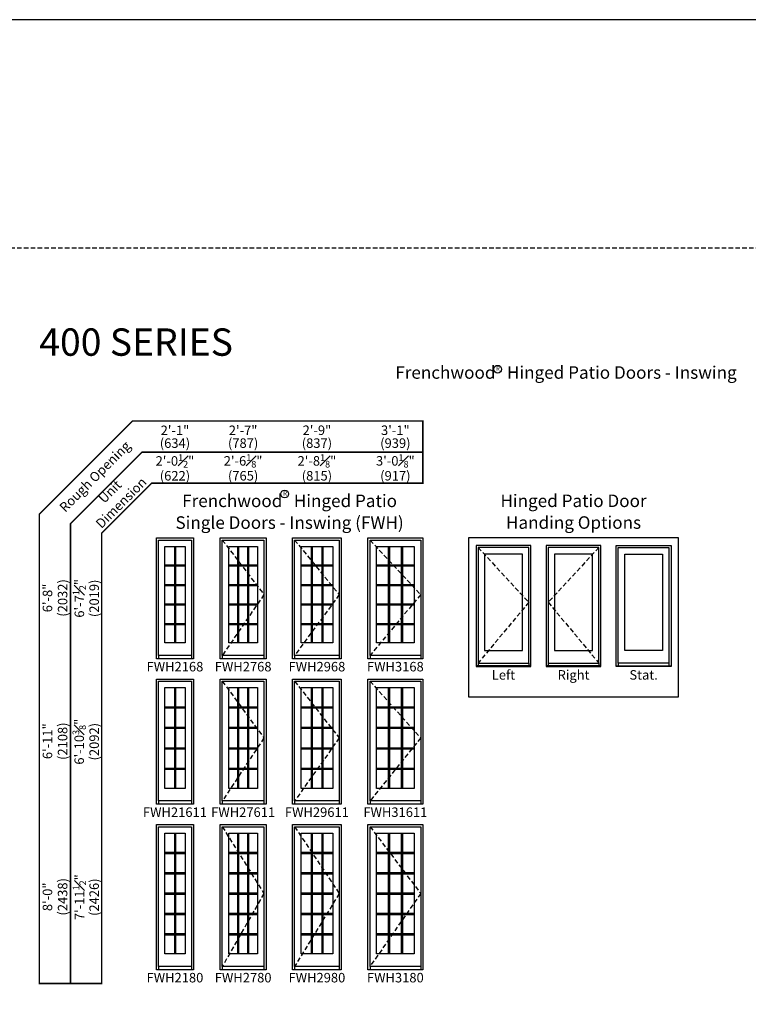
# Model space of a CAD drawing. Extents: x 0 to 2232, y 0 to 4824.
# Drawn here: x 460 to 939, y 4176 to 4824 of the extents above; entities that cross this region are included whole.
import ezdxf

# ---------------------------------------------------------------- set-up
doc = ezdxf.new("R2010")
doc.units = 0
doc.header["$LTSCALE"] = 6
doc.header["$MEASUREMENT"] = 0
doc.linetypes.add('DASHED', pattern=[0.75, 0.5, -0.25])
doc.layers.get('0').update_dxf_attribs({"linetype": 'CONTINUOUS'})
doc.layers.get('Defpoints').update_dxf_attribs({"linetype": 'CONTINUOUS'})
for name, color, linetype in [('A-ANNO-TEXT', 4, 'CONTINUOUS'), ('A-ELEV-GLAZ-GRILLES', 3, 'CONTINUOUS'), ('A-ELEV-GLAZ-OPERATION', 1, 'DASHED'), ('A-ELEV-GLAZ-SIGHTLINES', 6, 'CONTINUOUS')]:
    doc.layers.add(name, color=color, linetype=linetype)
doc.layers.add('PLOT VIEW', color=1, linetype='DASHED', plot=False)
doc.styles.add('ADF Text', font='FRABK.TTF', dxfattribs={"width": 0.85})
doc.dimstyles.new('ADF', dxfattribs={"dimtxt": 6.25, "dimasz": 0.0625, "dimexe": 0.125, "dimexo": 0.0625, "dimgap": 1.375, "dimtad": 1, "dimdec": 6, "dimzin": 3, "dimdsep": 46, "dimlunit": 4, "dimtxsty": 'ADF Text', "dimblk": 'DOT', "dimcen": 0, "dimse1": 1, "dimse2": 1, "dimsd1": 1, "dimsd2": 1, "dimclrd": 256, "dimclre": 256, "dimclrt": 256, "dimadec": 0, "dimazin": 0, "dimtfac": 0.7, "dimtdec": 6, "dimtix": 1, "dimtmove": 0, "dimatfit": 0, "dimldrblk": 'DOT', "dimfxl": 0, "dimfrac": 1, "dimtolj": 1, "dimtzin": 4, "dimlwd": -1, "dimlwe": -1, "dimarcsym": 0})
doc.dimstyles.new('ADF Fraction', dxfattribs={"dimtxt": 6.25, "dimasz": 0.0625, "dimexe": 0.125, "dimexo": 0.0625, "dimtad": 1, "dimdec": 6, "dimzin": 3, "dimdsep": 46, "dimlunit": 4, "dimtxsty": 'ADF Text', "dimblk": 'DOT', "dimcen": 0, "dimse1": 1, "dimse2": 1, "dimsd1": 1, "dimsd2": 1, "dimclrd": 256, "dimclre": 256, "dimclrt": 256, "dimadec": 0, "dimazin": 0, "dimtfac": 0.7, "dimtdec": 6, "dimtix": 1, "dimtmove": 0, "dimatfit": 0, "dimldrblk": 'DOT', "dimfxl": 0, "dimfrac": 1, "dimtolj": 1, "dimtzin": 4, "dimlwd": -1, "dimlwe": -1, "dimarcsym": 0})

# ---------------------------------------------------------------- blocks, each defined once
blk = doc.blocks.new('*U48')
at = {"layer": 'A-ANNO-TEXT', "const_width": 1}
blk.add_lwpolyline([(114.13, 571.9), (114.13, 868.18), (146.95, 901), (325.38, 901), (325.38, 942), (134.52, 942), (73.13, 880.61), (73.13, 571.9)], close=True, dxfattribs=at)
blk.add_lwpolyline([(325.38, 921.5), (140.73, 921.5), (93.63, 874.4), (93.63, 571.9)], dxfattribs=at)
at = {"layer": 'PLOT VIEW'}
blk.add_lwpolyline([(0, 1056), (816, 1056), (816, 0), (0, 0)], close=True, dxfattribs=at)
at = {"layer": 'A-ANNO-TEXT', "color": 8, "insert": (73.13, 984.87), "char_height": 18, "width": 130.2865, "attachment_point": 7, "style": 'ADF Text'}
blk.add_mtext('{\\fFranklin Gothic Demi Cond|b0|i0|c0|p34;\\W1;400 SERIES}', dxfattribs=at)
at = {"layer": 'A-ANNO-TEXT', "char_height": 6.25, "attachment_point": 5, "rotation": 45, "style": 'ADF Text'}
for s, insert, width in [('Rough Opening', (110.26, 904.87), 67.3209), ('Unit\\PDimension', (123.86, 891.27), 46.4092)]:
    blk.add_mtext(s, dxfattribs=dict(at, insert=insert, width=width))
blk = doc.blocks.new('*D113')
at = {"layer": 'Defpoints', "color": 0, "ltscale": 0.5, "transparency": 16777216}
for p in [(622.26, 4528.53), (592.13, 4489.15), (622.26, 4489.15)]:
    blk.add_point(p, dxfattribs=at)
at = {"layer": 'A-ANNO-TEXT', "ltscale": 0.5, "transparency": 16777216, "char_height": 6.25, "attachment_point": 5, "style": 'ADF Text'}
for s, insert in [('\\A1;2\'-6{\\H0.700000x;\\S1#8;}"', (607.19, 4533.73)), ('\\A1;\\f\\X [;\\fFranklin Gothic Book;(765)\\f]', (607.19, 4523.93))]:
    blk.add_mtext(s, dxfattribs=dict(at, insert=insert))
blk = doc.blocks.new('_Dot')
at = {"color": 0, "linetype": 'ByBlock', "lineweight": -2}
blk.add_line((-0.5, 0), (-1, 0), dxfattribs=at)
at = {"color": 0, "linetype": 'ByBlock', "const_width": 0.5}
blk.add_lwpolyline([(-0.25, 0, 1), (0.25, 0, 1)], format="xyb", close=True, dxfattribs=at)
blk = doc.blocks.new('*D114')
at = {"layer": 'Defpoints', "color": 0, "ltscale": 0.5, "transparency": 16777216}
for p in [(574.6, 4528.53), (550.13, 4489.15), (574.6, 4489.15)]:
    blk.add_point(p, dxfattribs=at)
at = {"layer": 'A-ANNO-TEXT', "ltscale": 0.5, "transparency": 16777216, "char_height": 6.25, "attachment_point": 5, "style": 'ADF Text'}
for s, insert in [('\\A1;2\'-0{\\H0.700000x;\\S1#2;}"', (562.36, 4533.68)), ('\\A1;\\f\\X [;\\fFranklin Gothic Book;(622)\\f]', (562.36, 4523.93))]:
    blk.add_mtext(s, dxfattribs=dict(at, insert=insert))
blk = doc.blocks.new('*D115')
at = {"layer": 'Defpoints', "color": 0, "ltscale": 0.5, "transparency": 16777216}
for p in [(539.96, 4483.03), (504.63, 4403.53), (539.96, 4403.53)]:
    blk.add_point(p, dxfattribs=at)
at = {"layer": 'A-ANNO-TEXT', "ltscale": 0.5, "transparency": 16777216, "char_height": 6.25, "attachment_point": 5, "rotation": 90, "style": 'ADF Text'}
for s, insert in [('\\A1;6\'-7{\\H0.700000x;\\S1#2;}"', (499.48, 4443.28)), ('\\A1;\\f\\X [;\\fFranklin Gothic Book;(2019)\\f]', (509.22, 4443.28))]:
    blk.add_mtext(s, dxfattribs=dict(at, insert=insert))
blk = doc.blocks.new('*D116')
at = {"layer": 'Defpoints', "color": 0, "ltscale": 0.5, "transparency": 16777216}
for p in [(574.85, 4550), (549.88, 4489.15), (574.85, 4489.15)]:
    blk.add_point(p, dxfattribs=at)
at = {"layer": 'A-ANNO-TEXT', "ltscale": 0.5, "transparency": 16777216, "char_height": 6.25, "attachment_point": 5, "style": 'ADF Text'}
for s, insert in [('\\A1;2\'-1"', (562.36, 4553.81)), ('\\A1;\\f\\X [;\\fFranklin Gothic Book;(634)\\f]', (562.36, 4545.4))]:
    blk.add_mtext(s, dxfattribs=dict(at, insert=insert))
blk = doc.blocks.new('*D117')
at = {"layer": 'Defpoints', "color": 0, "transparency": 16777216}
for p in [(539.96, 4483.53), (483.13, 4403.53), (539.96, 4403.53)]:
    blk.add_point(p, dxfattribs=at)
at = {"layer": 'A-ANNO-TEXT', "transparency": 16777216, "char_height": 6.25, "attachment_point": 5, "rotation": 90, "style": 'ADF Text'}
for s, insert in [('\\A1;6\'-8"', (478.5, 4443.53)), ('\\A1;\\f\\X [;\\fFranklin Gothic Book;(2032)\\f]', (488.47, 4443.53))]:
    blk.add_mtext(s, dxfattribs=dict(at, insert=insert))
blk = doc.blocks.new('*D118')
at = {"layer": 'Defpoints', "color": 0, "ltscale": 0.5, "transparency": 16777216}
for p in [(671.79, 4528.53), (639.69, 4489.15), (671.79, 4489.15)]:
    blk.add_point(p, dxfattribs=at)
at = {"layer": 'A-ANNO-TEXT', "ltscale": 0.5, "transparency": 16777216, "char_height": 6.25, "attachment_point": 5, "style": 'ADF Text'}
for s, insert in [('\\A1;2\'-8{\\H0.700000x;\\S1#8;}"', (655.74, 4533.73)), ('\\A1;\\f\\X [;\\fFranklin Gothic Book;(815)\\f]', (655.74, 4523.93))]:
    blk.add_mtext(s, dxfattribs=dict(at, insert=insert))
blk = doc.blocks.new('*D119')
at = {"layer": 'Defpoints', "color": 0, "ltscale": 0.5, "transparency": 16777216}
for p in [(672.22, 4550), (639.26, 4489.15), (672.22, 4489.15)]:
    blk.add_point(p, dxfattribs=at)
at = {"layer": 'A-ANNO-TEXT', "ltscale": 0.5, "transparency": 16777216, "char_height": 6.25, "attachment_point": 5, "style": 'ADF Text'}
for s, insert in [('\\A1;2\'-9"', (655.74, 4553.87)), ('\\A1;\\f\\X [;\\fFranklin Gothic Book;(837)\\f]', (655.74, 4545.4))]:
    blk.add_mtext(s, dxfattribs=dict(at, insert=insert))
blk = doc.blocks.new('*D120')
at = {"layer": 'Defpoints', "color": 0, "ltscale": 0.5, "transparency": 16777216}
for p in [(622.69, 4550), (591.69, 4489.15), (622.69, 4489.15)]:
    blk.add_point(p, dxfattribs=at)
at = {"layer": 'A-ANNO-TEXT', "ltscale": 0.5, "transparency": 16777216, "char_height": 6.25, "attachment_point": 5, "style": 'ADF Text'}
for s, insert in [('\\A1;2\'-7"', (607.19, 4553.81)), ('\\A1;\\f\\X [;\\fFranklin Gothic Book;(787)\\f]', (607.19, 4545.4))]:
    blk.add_mtext(s, dxfattribs=dict(at, insert=insert))
blk = doc.blocks.new('*D121')
at = {"layer": 'Defpoints', "color": 0, "ltscale": 0.5, "transparency": 16777216}
for p in [(725.38, 4528.53), (689.29, 4489.15), (725.38, 4489.15)]:
    blk.add_point(p, dxfattribs=at)
at = {"layer": 'A-ANNO-TEXT', "ltscale": 0.5, "transparency": 16777216, "char_height": 6.25, "attachment_point": 5, "style": 'ADF Text'}
for s, insert in [('\\A1;3\'-0{\\H0.700000x;\\S1#8;}"', (707.33, 4533.73)), ('\\A1;\\f\\X [;\\fFranklin Gothic Book;(917)\\f]', (707.33, 4523.93))]:
    blk.add_mtext(s, dxfattribs=dict(at, insert=insert))
blk = doc.blocks.new('*D122')
at = {"layer": 'Defpoints', "color": 0, "ltscale": 0.5, "transparency": 16777216}
for p in [(725.82, 4550), (688.85, 4489.15), (725.82, 4489.15)]:
    blk.add_point(p, dxfattribs=at)
at = {"layer": 'A-ANNO-TEXT', "ltscale": 0.5, "transparency": 16777216, "char_height": 6.25, "attachment_point": 5, "style": 'ADF Text'}
for s, insert in [('\\A1;3\'-1"', (707.33, 4553.87)), ('\\A1;\\f\\X [;\\fFranklin Gothic Book;(939)\\f]', (707.33, 4545.4))]:
    blk.add_mtext(s, dxfattribs=dict(at, insert=insert))
blk = doc.blocks.new('*D123')
at = {"layer": 'Defpoints', "color": 0, "transparency": 16777216}
for p in [(539.96, 4294.9), (483.13, 4198.9), (539.96, 4198.9)]:
    blk.add_point(p, dxfattribs=at)
at = {"layer": 'A-ANNO-TEXT', "transparency": 16777216, "char_height": 6.25, "attachment_point": 5, "rotation": 90, "style": 'ADF Text'}
for s, insert in [('\\A1;\\f\\X [;\\fFranklin Gothic Book;(2438)\\f]', (488.47, 4246.9)), ('\\A1;8\'-0"', (478.5, 4246.9))]:
    blk.add_mtext(s, dxfattribs=dict(at, insert=insert))
blk = doc.blocks.new('*D124')
at = {"layer": 'Defpoints', "color": 0, "transparency": 16777216}
for p in [(539.96, 4390.78), (483.13, 4307.78), (539.96, 4307.78)]:
    blk.add_point(p, dxfattribs=at)
at = {"layer": 'A-ANNO-TEXT', "transparency": 16777216, "char_height": 6.25, "attachment_point": 5, "rotation": 90, "style": 'ADF Text'}
for s, insert in [('\\A1;6\'-11"', (478.5, 4349.28)), ('\\A1;\\f\\X [;\\fFranklin Gothic Book;(2108)\\f]', (488.47, 4349.28))]:
    blk.add_mtext(s, dxfattribs=dict(at, insert=insert))
blk = doc.blocks.new('*D125')
at = {"layer": 'Defpoints', "color": 0, "ltscale": 0.5, "transparency": 16777216}
for p in [(539.96, 4390.15), (504.63, 4307.78), (539.96, 4307.78)]:
    blk.add_point(p, dxfattribs=at)
at = {"layer": 'A-ANNO-TEXT', "ltscale": 0.5, "transparency": 16777216, "char_height": 6.25, "attachment_point": 5, "rotation": 90, "style": 'ADF Text'}
for s, insert in [('\\A1;6\'-10{\\H0.700000x;\\S3#8;}"', (499.39, 4348.96)), ('\\A1;\\f\\X [;\\fFranklin Gothic Book;(2092)\\f]', (509.22, 4348.96))]:
    blk.add_mtext(s, dxfattribs=dict(at, insert=insert))
blk = doc.blocks.new('*D126')
at = {"layer": 'Defpoints', "color": 0, "ltscale": 0.5, "transparency": 16777216}
for p in [(539.96, 4294.4), (504.63, 4198.9), (539.96, 4198.9)]:
    blk.add_point(p, dxfattribs=at)
at = {"layer": 'A-ANNO-TEXT', "ltscale": 0.5, "transparency": 16777216, "char_height": 6.25, "attachment_point": 5, "rotation": 90, "style": 'ADF Text'}
for s, insert in [('\\A1;7\'-11{\\H0.700000x;\\S1#2;}"', (499.54, 4246.65)), ('\\A1;\\f\\X [;\\fFranklin Gothic Book;(2426)\\f]', (509.22, 4246.65))]:
    blk.add_mtext(s, dxfattribs=dict(at, insert=insert))

msp = doc.modelspace()

# ---------------------------------------------------------------- linework, layer by layer
at = {"layer": 'A-ANNO-TEXT'}
for points in [[(0.0000107, -0.0000205), (2232.0000107, -0.0000205), (2232.0000107, 4823.9999795), (0.0000107, 4823.9999795)], [(755.3811184, 4483.0274914), (755.3811184, 4378.5274914), (893.6631184, 4378.5274914), (893.6631184, 4483.0274914)]]:
    msp.add_lwpolyline(points, close=True, dxfattribs=at)
for centre in [(774.5761019, 4594.0173321), (634.5361033, 4511.9774275)]:
    msp.add_circle(centre, 2.5596312, dxfattribs=at).dxf.unprotected_set("ltscale", 0)
at = {"layer": 'A-ELEV-GLAZ-GRILLES', "linetype": 'Continuous', "ltscale": 0.5}
for points in [[(562.0101184, 4477.4487414), (562.0101184, 4413.9492414)], [(562.7191184, 4477.4487414), (562.7191184, 4413.9492414)], [(603.5406184, 4477.4487414), (603.5406184, 4413.9492414)], [(604.2496184, 4477.4487414), (604.2496184, 4413.9492414)], [(610.1036184, 4477.4487414), (610.1036184, 4413.9492414)], [(610.8126184, 4477.4487414), (610.8126184, 4413.9492414)], [(651.8536184, 4477.4487414), (651.8536184, 4413.9492414)], [(652.5626184, 4477.4487414), (652.5626184, 4413.9492414)], [(658.9166184, 4477.4487414), (658.9166184, 4413.9492414)], [(659.6256184, 4477.4487414), (659.6256184, 4413.9492414)], [(702.6976184, 4477.4487414), (702.6976184, 4413.9492414)], [(703.4066184, 4477.4487414), (703.4066184, 4413.9492414)], [(711.2606184, 4477.4487414), (711.2606184, 4413.9492414)], [(711.9696184, 4477.4487414), (711.9696184, 4413.9492414)], [(555.7401184, 4465.3664914), (568.9891184, 4465.3664914)], [(555.7401184, 4464.6574914), (568.9891184, 4464.6574914)], [(597.7401184, 4465.3664914), (616.5831184, 4465.3664914)], [(597.7401184, 4464.6574914), (616.5831184, 4464.6574914)], [(645.3031184, 4465.3664914), (666.1771184, 4465.3664914)], [(645.3031184, 4464.6574914), (666.1771184, 4464.6574914)], [(694.8971184, 4465.3664914), (719.7711184, 4465.3664914)], [(694.8971184, 4464.6574914), (719.7711184, 4464.6574914)], [(555.7401184, 4452.4904914), (568.9891184, 4452.4904914)], [(555.7401184, 4451.7814914), (568.9891184, 4451.7814914)], [(597.7401184, 4452.4904914), (616.5831184, 4452.4904914)], [(597.7401184, 4451.7814914), (616.5831184, 4451.7814914)], [(645.3031184, 4452.4904914), (666.1771184, 4452.4904914)], [(645.3031184, 4451.7814914), (666.1771184, 4451.7814914)], [(694.8971184, 4452.4904914), (719.7711184, 4452.4904914)], [(694.8971184, 4451.7814914), (719.7711184, 4451.7814914)], [(555.7401184, 4439.6164914), (568.9891184, 4439.6164914)], [(555.7401184, 4438.9074914), (568.9891184, 4438.9074914)], [(597.7401184, 4439.6164914), (616.5831184, 4439.6164914)], [(597.7401184, 4438.9074914), (616.5831184, 4438.9074914)], [(645.3031184, 4439.6164914), (666.1771184, 4439.6164914)], [(645.3031184, 4438.9074914), (666.1771184, 4438.9074914)], [(694.8971184, 4439.6164914), (719.7711184, 4439.6164914)], [(694.8971184, 4438.9074914), (719.7711184, 4438.9074914)], [(555.7401184, 4426.7404914), (568.9891184, 4426.7404914)], [(555.7401184, 4426.0314914), (568.9891184, 4426.0314914)], [(597.7401184, 4426.7404914), (616.5831184, 4426.7404914)], [(597.7401184, 4426.0314914), (616.5831184, 4426.0314914)], [(645.3031184, 4426.7404914), (666.1771184, 4426.7404914)], [(645.3031184, 4426.0314914), (666.1771184, 4426.0314914)], [(694.8971184, 4426.7404914), (719.7711184, 4426.7404914)], [(694.8971184, 4426.0314914), (719.7711184, 4426.0314914)], [(562.0101184, 4384.5737414), (562.0101184, 4318.1992414)], [(562.7191184, 4384.5737414), (562.7191184, 4318.1992414)], [(603.5406184, 4384.5737414), (603.5406184, 4318.1992414)], [(604.2496184, 4384.5737414), (604.2496184, 4318.1992414)], [(610.1036184, 4384.5737414), (610.1036184, 4318.1992414)], [(610.8126184, 4384.5737414), (610.8126184, 4318.1992414)], [(651.8536184, 4384.5737414), (651.8536184, 4318.1992414)], [(652.5626184, 4384.5737414), (652.5626184, 4318.1992414)], [(658.9166184, 4384.5737414), (658.9166184, 4318.1992414)], [(659.6256184, 4384.5737414), (659.6256184, 4318.1992414)], [(702.6976184, 4384.5737414), (702.6976184, 4318.1992414)], [(703.4066184, 4384.5737414), (703.4066184, 4318.1992414)], [(711.2606184, 4384.5737414), (711.2606184, 4318.1992414)], [(711.9696184, 4384.5737414), (711.9696184, 4318.1992414)], [(555.7401184, 4371.9174914), (568.9891184, 4371.9174914)], [(555.7401184, 4371.2084914), (568.9891184, 4371.2084914)], [(597.7401184, 4371.9174914), (616.5831184, 4371.9174914)], [(597.7401184, 4371.2084914), (616.5831184, 4371.2084914)], [(645.3031184, 4371.9174914), (666.1771184, 4371.9174914)], [(645.3031184, 4371.2084914), (666.1771184, 4371.2084914)], [(694.8971184, 4371.9174914), (719.7711184, 4371.9174914)], [(694.8971184, 4371.2084914), (719.7711184, 4371.2084914)], [(555.7401184, 4358.4664914), (568.9891184, 4358.4664914)], [(555.7401184, 4357.7574914), (568.9891184, 4357.7574914)], [(597.7401184, 4358.4664914), (616.5831184, 4358.4664914)], [(597.7401184, 4357.7574914), (616.5831184, 4357.7574914)], [(645.3031184, 4358.4664914), (666.1771184, 4358.4664914)], [(645.3031184, 4357.7574914), (666.1771184, 4357.7574914)], [(694.8971184, 4358.4664914), (719.7711184, 4358.4664914)], [(694.8971184, 4357.7574914), (719.7711184, 4357.7574914)], [(555.7401184, 4345.0154914), (568.9891184, 4345.0154914)], [(555.7401184, 4344.3064914), (568.9891184, 4344.3064914)], [(597.7401184, 4345.0154914), (616.5831184, 4345.0154914)], [(597.7401184, 4344.3064914), (616.5831184, 4344.3064914)], [(645.3031184, 4345.0154914), (666.1771184, 4345.0154914)], [(645.3031184, 4344.3064914), (666.1771184, 4344.3064914)], [(694.8971184, 4345.0154914), (719.7711184, 4345.0154914)], [(694.8971184, 4344.3064914), (719.7711184, 4344.3064914)], [(555.7401184, 4331.5644914), (568.9891184, 4331.5644914)], [(555.7401184, 4330.8554914), (568.9891184, 4330.8554914)], [(597.7401184, 4331.5644914), (616.5831184, 4331.5644914)], [(597.7401184, 4330.8554914), (616.5831184, 4330.8554914)], [(645.3031184, 4331.5644914), (666.1771184, 4331.5644914)], [(645.3031184, 4330.8554914), (666.1771184, 4330.8554914)], [(694.8971184, 4331.5644914), (719.7711184, 4331.5644914)], [(694.8971184, 4330.8554914), (719.7711184, 4330.8554914)], [(562.0101184, 4288.8237414), (562.0101184, 4209.3242414)], [(562.7191184, 4288.8237414), (562.7191184, 4209.3242414)], [(603.5406184, 4288.8237414), (603.5406184, 4209.3242414)], [(604.2496184, 4288.8237414), (604.2496184, 4209.3242414)], [(610.1036184, 4288.8237414), (610.1036184, 4209.3242414)], [(610.8126184, 4288.8237414), (610.8126184, 4209.3242414)], [(651.8536184, 4288.8237414), (651.8536184, 4209.3242414)], [(652.5626184, 4288.8237414), (652.5626184, 4209.3242414)], [(658.9166184, 4288.8237414), (658.9166184, 4209.3242414)], [(659.6256184, 4288.8237414), (659.6256184, 4209.3242414)], [(702.6976184, 4288.8237414), (702.6976184, 4209.3242414)], [(703.4066184, 4288.8237414), (703.4066184, 4209.3242414)], [(711.2606184, 4288.8237414), (711.2606184, 4209.3242414)], [(711.9696184, 4288.8237414), (711.9696184, 4209.3242414)], [(555.7401184, 4276.1784914), (568.9891184, 4276.1784914)], [(597.7401184, 4276.1784914), (616.5831184, 4276.1784914)], [(645.3031184, 4276.1784914), (666.1771184, 4276.1784914)], [(694.8971184, 4276.1784914), (719.7711184, 4276.1784914)], [(555.7401184, 4275.4694914), (568.9891184, 4275.4694914)], [(597.7401184, 4275.4694914), (616.5831184, 4275.4694914)], [(645.3031184, 4275.4694914), (666.1771184, 4275.4694914)], [(694.8971184, 4275.4694914), (719.7711184, 4275.4694914)], [(555.7401184, 4262.8034914), (568.9891184, 4262.8034914)], [(597.7401184, 4262.8034914), (616.5831184, 4262.8034914)], [(645.3031184, 4262.8034914), (666.1771184, 4262.8034914)], [(694.8971184, 4262.8034914), (719.7711184, 4262.8034914)], [(555.7401184, 4262.0944914), (568.9891184, 4262.0944914)], [(597.7401184, 4262.0944914), (616.5831184, 4262.0944914)], [(645.3031184, 4262.0944914), (666.1771184, 4262.0944914)], [(694.8971184, 4262.0944914), (719.7711184, 4262.0944914)], [(555.7401184, 4249.4284914), (568.9891184, 4249.4284914)], [(555.7401184, 4248.7194914), (568.9891184, 4248.7194914)], [(597.7401184, 4249.4284914), (616.5831184, 4249.4284914)], [(597.7401184, 4248.7194914), (616.5831184, 4248.7194914)], [(645.3031184, 4249.4284914), (666.1771184, 4249.4284914)], [(645.3031184, 4248.7194914), (666.1771184, 4248.7194914)], [(694.8971184, 4249.4284914), (719.7711184, 4249.4284914)], [(694.8971184, 4248.7194914), (719.7711184, 4248.7194914)], [(555.7401184, 4236.0534914), (568.9891184, 4236.0534914)], [(555.7401184, 4235.3444914), (568.9891184, 4235.3444914)], [(597.7401184, 4236.0534914), (616.5831184, 4236.0534914)], [(597.7401184, 4235.3444914), (616.5831184, 4235.3444914)], [(645.3031184, 4236.0534914), (666.1771184, 4236.0534914)], [(645.3031184, 4235.3444914), (666.1771184, 4235.3444914)], [(694.8971184, 4236.0534914), (719.7711184, 4236.0534914)], [(694.8971184, 4235.3444914), (719.7711184, 4235.3444914)], [(555.7401184, 4222.6784914), (568.9891184, 4222.6784914)], [(555.7401184, 4221.9694914), (568.9891184, 4221.9694914)], [(597.7401184, 4222.6784914), (616.5831184, 4222.6784914)], [(597.7401184, 4221.9694914), (616.5831184, 4221.9694914)], [(645.3031184, 4222.6784914), (666.1771184, 4222.6784914)], [(645.3031184, 4221.9694914), (666.1771184, 4221.9694914)], [(694.8971184, 4222.6784914), (719.7711184, 4222.6784914)], [(694.8971184, 4221.9694914), (719.7711184, 4221.9694914)]]:
    msp.add_lwpolyline(points, dxfattribs=at)
at = {"layer": 'A-ELEV-GLAZ-OPERATION'}
for p, q in [((593.5051184, 4481.6524914), (620.8801184, 4445.6989914)), ((641.0681184, 4481.6524914), (670.4121184, 4445.6989914)), ((690.6621184, 4481.6524914), (724.0061184, 4445.6989914)), ((620.8801184, 4445.6989914), (593.5051184, 4405.6994914)), ((670.4121184, 4445.6989914), (641.0681184, 4405.6994914)), ((724.0061184, 4445.6989914), (690.6621184, 4405.6994914)), ((593.5051184, 4388.7774914), (620.8801184, 4351.3864914)), ((641.0681184, 4388.7774914), (670.4121184, 4351.3864914)), ((690.6621184, 4388.7774914), (724.0061184, 4351.3864914)), ((620.8801184, 4351.3864914), (593.5051184, 4309.9494914)), ((670.4121184, 4351.3864914), (641.0681184, 4309.9494914)), ((724.0061184, 4351.3864914), (690.6621184, 4309.9494914)), ((593.5051184, 4293.0274914), (620.8801184, 4249.0739914)), ((641.0681184, 4293.0274914), (670.4121184, 4249.0739914)), ((690.6621184, 4293.0274914), (724.0061184, 4249.0739914)), ((620.8801184, 4249.0739914), (593.5051184, 4201.0744914)), ((670.4121184, 4249.0739914), (641.0681184, 4201.0744914)), ((724.0061184, 4249.0739914), (690.6621184, 4201.0744914))]:
    msp.add_line(p, q, dxfattribs=at)
for points in [[(761.7561184, 4476.6524914), (795.1001184, 4440.6989914), (761.7561184, 4400.6994914)], [(841.1941184, 4476.6524914), (807.8501184, 4440.6989914), (841.1941184, 4400.6994914)]]:
    msp.add_lwpolyline(points, dxfattribs=at)
at = {"layer": 'A-ELEV-GLAZ-SIGHTLINES', "ltscale": 0.5}
for p, q in [((551.5051184, 4405.6994914), (551.5051184, 4403.777928)), ((573.2241184, 4405.6994914), (573.2241184, 4403.777928)), ((593.5051184, 4405.6994914), (593.5051184, 4403.777928)), ((620.8801184, 4405.6994914), (620.8801184, 4403.777928)), ((641.0681184, 4405.6994914), (641.0681184, 4403.777928)), ((670.4121184, 4405.6994914), (670.4121184, 4403.777928)), ((690.6621184, 4405.6994914), (690.6621184, 4403.777928)), ((724.0061184, 4405.6994914), (724.0061184, 4403.777928)), ((550.1301184, 4403.777928), (574.5991184, 4403.777928)), ((592.1301184, 4403.777928), (622.2551184, 4403.777928)), ((639.6931184, 4403.777928), (671.7871184, 4403.777928)), ((689.2871184, 4403.777928), (725.3811184, 4403.777928)), ((761.7561184, 4400.6994914), (761.7561184, 4398.777928)), ((795.1001184, 4400.6994914), (795.1001184, 4398.777928)), ((807.8501184, 4400.6994914), (807.8501184, 4398.777928)), ((841.1941184, 4400.6994914), (841.1941184, 4398.777928)), ((853.9441184, 4400.6994914), (853.9441184, 4398.777928)), ((887.2881184, 4400.6994914), (887.2881184, 4398.777928)), ((796.4751184, 4398.777928), (760.3811184, 4398.777928)), ((842.5691184, 4398.777928), (806.4751184, 4398.777928)), ((852.5691184, 4398.777928), (888.6631184, 4398.777928)), ((551.5051184, 4309.9494914), (551.5051184, 4308.027928)), ((573.2241184, 4309.9494914), (573.2241184, 4308.027928)), ((593.5051184, 4309.9494914), (593.5051184, 4308.027928)), ((620.8801184, 4309.9494914), (620.8801184, 4308.027928)), ((641.0681184, 4309.9494914), (641.0681184, 4308.027928)), ((670.4121184, 4309.9494914), (670.4121184, 4308.027928)), ((690.6621184, 4309.9494914), (690.6621184, 4308.027928)), ((724.0061184, 4309.9494914), (724.0061184, 4308.027928)), ((550.1301184, 4308.027928), (574.5991184, 4308.027928)), ((592.1301184, 4308.027928), (622.2551184, 4308.027928)), ((639.6931184, 4308.027928), (671.7871184, 4308.027928)), ((689.2871184, 4308.027928), (725.3811184, 4308.027928)), ((550.1301184, 4199.152928), (574.5991184, 4199.152928)), ((551.5051184, 4201.0744914), (551.5051184, 4199.152928)), ((573.2241184, 4201.0744914), (573.2241184, 4199.152928)), ((592.1301184, 4199.152928), (622.2551184, 4199.152928)), ((593.5051184, 4201.0744914), (593.5051184, 4199.152928)), ((620.8801184, 4201.0744914), (620.8801184, 4199.152928)), ((639.6931184, 4199.152928), (671.7871184, 4199.152928)), ((641.0681184, 4201.0744914), (641.0681184, 4199.152928)), ((670.4121184, 4201.0744914), (670.4121184, 4199.152928)), ((689.2871184, 4199.152928), (725.3811184, 4199.152928)), ((690.6621184, 4201.0744914), (690.6621184, 4199.152928)), ((724.0061184, 4201.0744914), (724.0061184, 4199.152928))]:
    msp.add_line(p, q, dxfattribs=at)
for points in [[(550.1301184, 4483.0274914), (574.5991184, 4483.0274914), (574.5991184, 4403.5274914), (550.1301184, 4403.5274914)], [(592.1301184, 4483.0274914), (622.2551184, 4483.0274914), (622.2551184, 4403.5274914), (592.1301184, 4403.5274914)], [(639.6931184, 4483.0274914), (671.7871184, 4483.0274914), (671.7871184, 4403.5274914), (639.6931184, 4403.5274914)], [(689.2871184, 4483.0274914), (725.3811184, 4483.0274914), (725.3811184, 4403.5274914), (689.2871184, 4403.5274914)], [(551.5051184, 4481.6524914), (573.2241184, 4481.6524914), (573.2241184, 4405.6994914), (551.5051184, 4405.6994914)], [(555.7401184, 4413.9492414), (555.7401184, 4477.4487414), (568.9891184, 4477.4487414), (568.9891184, 4413.9492414)], [(593.5051184, 4481.6524914), (620.8801184, 4481.6524914), (620.8801184, 4405.6994914), (593.5051184, 4405.6994914)], [(597.7401184, 4413.9492414), (597.7401184, 4477.4487414), (616.6451184, 4477.4487414), (616.6451184, 4413.9492414)], [(641.0681184, 4481.6524914), (670.4121184, 4481.6524914), (670.4121184, 4405.6994914), (641.0681184, 4405.6994914)], [(645.3031184, 4413.9492414), (645.3031184, 4477.4487414), (666.1771184, 4477.4487414), (666.1771184, 4413.9492414)], [(690.6621184, 4481.6524914), (724.0061184, 4481.6524914), (724.0061184, 4405.6994914), (690.6621184, 4405.6994914)], [(694.8971184, 4413.9492414), (694.8971184, 4477.4487414), (719.7711184, 4477.4487414), (719.7711184, 4413.9492414)], [(796.4751184, 4478.0274914), (760.3811184, 4478.0274914), (760.3811184, 4398.5274914), (796.4751184, 4398.5274914)], [(795.1001184, 4476.6524914), (761.7561184, 4476.6524914), (761.7561184, 4400.6994914), (795.1001184, 4400.6994914)], [(842.5691184, 4478.0274914), (806.4751184, 4478.0274914), (806.4751184, 4398.5274914), (842.5691184, 4398.5274914)], [(841.1941184, 4476.6524914), (807.8501184, 4476.6524914), (807.8501184, 4400.6994914), (841.1941184, 4400.6994914)], [(852.5691184, 4478.0274914), (888.6631184, 4478.0274914), (888.6631184, 4398.5274914), (852.5691184, 4398.5274914)], [(853.9441184, 4476.6524914), (887.2881184, 4476.6524914), (887.2881184, 4400.6994914), (853.9441184, 4400.6994914)], [(790.8651184, 4408.9492414), (790.8651184, 4472.4487414), (765.9911184, 4472.4487414), (765.9911184, 4408.9492414)], [(836.9591184, 4408.9492414), (836.9591184, 4472.4487414), (812.0851184, 4472.4487414), (812.0851184, 4408.9492414)], [(858.1791184, 4408.9492414), (858.1791184, 4472.4487414), (883.0531184, 4472.4487414), (883.0531184, 4408.9492414)], [(550.1301184, 4390.1524914), (574.5991184, 4390.1524914), (574.5991184, 4307.7774914), (550.1301184, 4307.7774914)], [(551.5051184, 4388.7774914), (573.2241184, 4388.7774914), (573.2241184, 4309.9494914), (551.5051184, 4309.9494914)], [(592.1301184, 4390.1524914), (622.2551184, 4390.1524914), (622.2551184, 4307.7774914), (592.1301184, 4307.7774914)], [(593.5051184, 4388.7774914), (620.8801184, 4388.7774914), (620.8801184, 4309.9494914), (593.5051184, 4309.9494914)], [(639.6931184, 4390.1524914), (671.7871184, 4390.1524914), (671.7871184, 4307.7774914), (639.6931184, 4307.7774914)], [(641.0681184, 4388.7774914), (670.4121184, 4388.7774914), (670.4121184, 4309.9494914), (641.0681184, 4309.9494914)], [(689.2871184, 4390.1524914), (725.3811184, 4390.1524914), (725.3811184, 4307.7774914), (689.2871184, 4307.7774914)], [(690.6621184, 4388.7774914), (724.0061184, 4388.7774914), (724.0061184, 4309.9494914), (690.6621184, 4309.9494914)], [(555.7401184, 4318.1992414), (555.7401184, 4384.5737414), (568.9891184, 4384.5737414), (568.9891184, 4318.1992414)], [(597.7401184, 4318.1992414), (597.7401184, 4384.5737414), (616.6451184, 4384.5737414), (616.6451184, 4318.1992414)], [(645.3031184, 4318.1992414), (645.3031184, 4384.5737414), (666.1771184, 4384.5737414), (666.1771184, 4318.1992414)], [(694.8971184, 4318.1992414), (694.8971184, 4384.5737414), (719.7711184, 4384.5737414), (719.7711184, 4318.1992414)], [(550.1301184, 4294.4024914), (574.5991184, 4294.4024914), (574.5991184, 4198.9024914), (550.1301184, 4198.9024914)], [(551.5051184, 4293.0274914), (573.2241184, 4293.0274914), (573.2241184, 4201.0744914), (551.5051184, 4201.0744914)], [(555.7401184, 4209.3242414), (555.7401184, 4288.8237414), (568.9891184, 4288.8237414), (568.9891184, 4209.3242414)], [(592.1301184, 4294.4024914), (622.2551184, 4294.4024914), (622.2551184, 4198.9024914), (592.1301184, 4198.9024914)], [(593.5051184, 4293.0274914), (620.8801184, 4293.0274914), (620.8801184, 4201.0744914), (593.5051184, 4201.0744914)], [(597.7401184, 4209.3242414), (597.7401184, 4288.8237414), (616.6451184, 4288.8237414), (616.6451184, 4209.3242414)], [(639.6931184, 4294.4024914), (671.7871184, 4294.4024914), (671.7871184, 4198.9024914), (639.6931184, 4198.9024914)], [(641.0681184, 4293.0274914), (670.4121184, 4293.0274914), (670.4121184, 4201.0744914), (641.0681184, 4201.0744914)], [(645.3031184, 4209.3242414), (645.3031184, 4288.8237414), (666.1771184, 4288.8237414), (666.1771184, 4209.3242414)], [(689.2871184, 4294.4024914), (725.3811184, 4294.4024914), (725.3811184, 4198.9024914), (689.2871184, 4198.9024914)], [(690.6621184, 4293.0274914), (724.0061184, 4293.0274914), (724.0061184, 4201.0744914), (690.6621184, 4201.0744914)], [(694.8971184, 4209.3242414), (694.8971184, 4288.8237414), (719.7711184, 4288.8237414), (719.7711184, 4209.3242414)]]:
    msp.add_lwpolyline(points, close=True, dxfattribs=at)

# ---------------------------------------------------------------- block references
at = {"layer": 'A-ANNO-TEXT'}
msp.add_blockref('*U48', (400.0000107, 3617.9999795), dxfattribs=at)

# ---------------------------------------------------------------- texts
at = {"layer": 'A-ANNO-TEXT', "line_spacing_factor": 1.04, "style": 'ADF Text'}
for s, insert, char_height, width, attachment_point in [('{\\fFranklin Gothic Book|b1|i0|c0|p34;\\W1;Frenchwood   Hinged Patio Doors - Inswing}', (819.5650645, 4595.9999795), 8.25, 692.869892292, 2), ('{\\fFranklin Gothic Book|b1|i0|c0|p34;\\W1;Frenchwood   Hinged Patio\\PSingle Doors - Inswing (FWH)}', (637.7556184, 4488.9999795), 8.25, 175.251, 8), ('{\\fFranklin Gothic Book|b1|i0|c0|p34;\\W1;Hinged Patio Door\\PHanding Options}', (824.5221184, 4489.0274914), 8.25, 290.248121186, 8), ('FWH2168', (562.3646184, 4401.4536636), 6.25, 34.221391217, 2), ('FWH2768', (607.2236184, 4401.4536636), 6.25, 34.221391217, 2), ('FWH2968', (655.7401184, 4401.4536636), 6.25, 34.221391217, 2), ('FWH3168', (707.3341184, 4401.4536636), 6.25, 34.221391217, 2), ('Left', (778.4281184, 4396.0274914), 6.25, 34.221391217, 2), ('Right', (824.5221184, 4396.0274914), 6.25, 34.221391217, 2), ('Stat.', (870.6161184, 4396.0274914), 6.25, 34.221391217, 2), ('FWH21611', (562.3646184, 4305.7036636), 6.25, 34.221391217, 2), ('FWH27611', (607.2236184, 4305.7036636), 6.25, 34.221391217, 2), ('FWH29611', (655.7401184, 4305.7036636), 6.25, 34.221391217, 2), ('FWH31611', (707.3341184, 4305.7036636), 6.25, 34.221391217, 2), ('FWH2180', (562.3646184, 4196.8286636), 6.25, 34.221391217, 2), ('FWH2780', (607.2236184, 4196.8286636), 6.25, 34.221391217, 2), ('FWH2980', (655.7401184, 4196.8286636), 6.25, 34.221391217, 2), ('FWH3180', (707.3341184, 4196.8286636), 6.25, 34.221391217, 2)]:
    msp.add_mtext(s, dxfattribs=dict(at, insert=insert, char_height=char_height, width=width, attachment_point=attachment_point))
at = {"layer": 'A-ANNO-TEXT', "char_height": 2.8359375, "width": 6.401890237, "attachment_point": 5, "style": 'ADF Text'}
for insert in [(774.8307599, 4594.0173321), (634.7907613, 4511.9774275)]:
    msp.add_mtext('R', dxfattribs=dict(at, insert=insert))

# ---------------------------------------------------------------- dimensions: what is measured, and where the dimension line sits
at = {"layer": 'A-ANNO-TEXT', "ltscale": 0.5}
for base, p1, p2, picture, middle in [((574.8491184, 4549.9962414), (549.8801184, 4489.1496611), (574.8491184, 4489.1496611), '*D116', (562.3646184, 4549.9962414)), ((622.6926184, 4549.9962414), (591.6926184, 4489.1496611), (622.6926184, 4489.1496611), '*D120', (607.1926184, 4549.9962414)), ((672.2246184, 4549.9962414), (639.2556184, 4489.1496611), (672.2246184, 4489.1496611), '*D119', (655.7401184, 4549.9962414)), ((725.8186184, 4549.9962414), (688.8496184, 4489.1496611), (725.8186184, 4489.1496611), '*D122', (707.3341184, 4549.9962414)), ((574.5991184, 4528.5274914), (550.1301184, 4489.1496611), (574.5991184, 4489.1496611), '*D114', (562.3646184, 4528.5274914)), ((622.2551184, 4528.5274914), (592.1301184, 4489.1496611), (622.2551184, 4489.1496611), '*D113', (607.1926184, 4528.5274914)), ((671.7871184, 4528.5274914), (639.6931184, 4489.1496611), (671.7871184, 4489.1496611), '*D118', (655.7401184, 4528.5274914)), ((725.3811184, 4528.5274914), (689.2871184, 4489.1496611), (725.3811184, 4489.1496611), '*D121', (707.3341184, 4528.5274914))]:
    dim = msp.add_linear_dim(base=base, p1=p1, p2=p2, dimstyle='ADF Fraction', override={"dimdec": 4, "dimpost": '\\X\\f\\X'}, dxfattribs=at)
    dim.commit()
    dim.dimension.update_dxf_attribs({"geometry": picture, "text_midpoint": middle})
at = {"layer": 'A-ANNO-TEXT'}
for base, p1, p2, picture, middle in [((483.1301184, 4403.5274914), (539.9647915, 4483.5274914), (539.9647915, 4403.5274914), '*D117', (483.1301184, 4443.5274914)), ((483.1301184, 4307.7774914), (539.9647915, 4390.7774914), (539.9647915, 4307.7774914), '*D124', (483.1301184, 4349.2774914)), ((483.1301184, 4198.9024914), (539.9647915, 4294.9024914), (539.9647915, 4198.9024914), '*D123', (483.1301184, 4246.9024914))]:
    dim = msp.add_linear_dim(base=base, p1=p1, p2=p2, angle=90, dimstyle='ADF', override={"dimpost": '\\X\\f\\X', "dimtdec": 6}, dxfattribs=at)
    dim.commit()
    dim.dimension.update_dxf_attribs({"geometry": picture, "text_midpoint": middle})
at = {"layer": 'A-ANNO-TEXT', "ltscale": 0.5}
for base, p1, p2, picture, middle in [((504.6301184, 4403.5274914), (539.9647915, 4483.0274914), (539.9647915, 4403.5274914), '*D115', (504.6301184, 4443.2774914)), ((504.6301184, 4307.7774914), (539.9647915, 4390.1524914), (539.9647915, 4307.7774914), '*D125', (504.6301184, 4348.9649914)), ((504.6301184, 4198.9024914), (539.9647915, 4294.4024914), (539.9647915, 4198.9024914), '*D126', (504.6301184, 4246.6524914))]:
    dim = msp.add_linear_dim(base=base, p1=p1, p2=p2, angle=90, dimstyle='ADF Fraction', override={"dimdec": 4, "dimpost": '\\X\\f\\X'}, dxfattribs=at)
    dim.commit()
    dim.dimension.update_dxf_attribs({"geometry": picture, "text_midpoint": middle})

doc.saveas('drawing.dxf')
